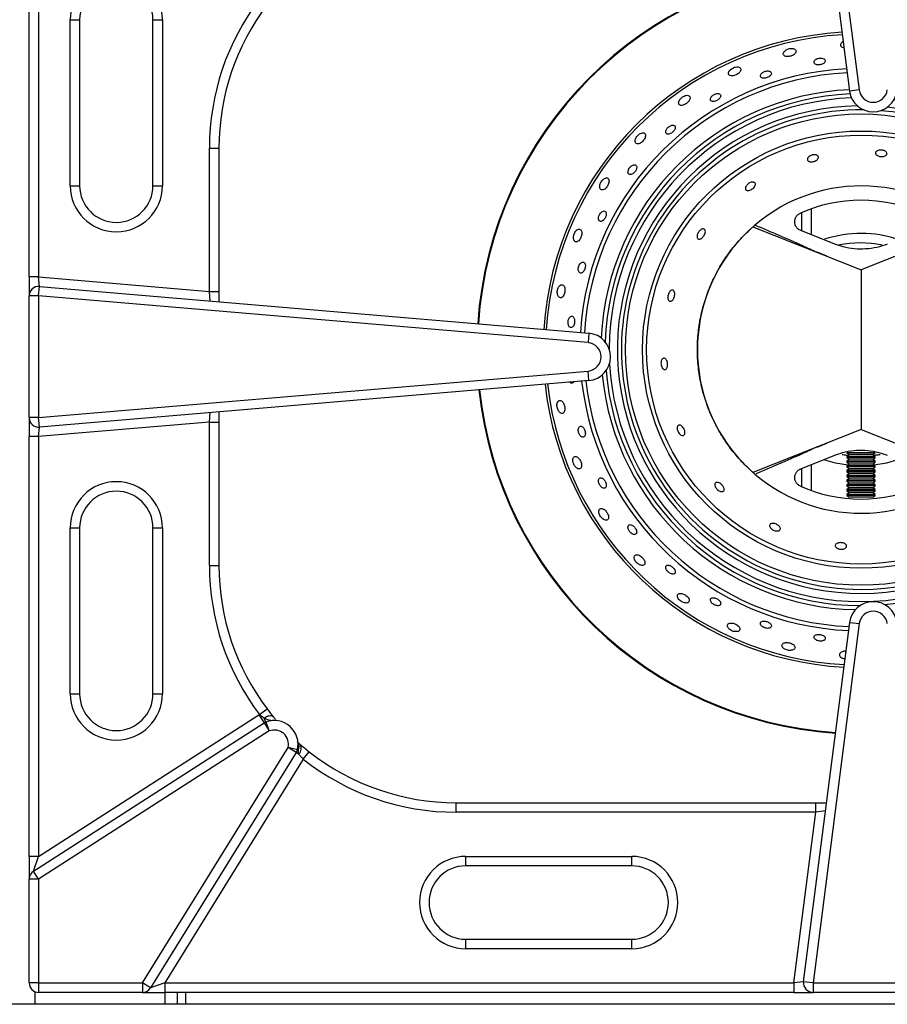
# Model space of a CAD drawing. Units: millimetres. Extents: x 2244 to 2542, y 1574 to 1831.
# Drawn here: x 2349 to 2368, y 1644 to 1665 of the extents above; entities that cross this region are included whole.
import ezdxf

# ---------------------------------------------------------------- set-up
doc = ezdxf.new("R2010")
doc.units = ezdxf.units.MM

# ---------------------------------------------------------------- blocks, each defined once
blk = doc.blocks.new('new blockSUP6C')
at = {"color": 8, "linetype": 'Continuous', "lineweight": 25}
for p, q in [((2731.612, 1646.875), (2730.639, 1654.458)), ((2730.838, 1654.483), (2731.81, 1646.901)), ((2714.293, 1642.955), (2714.293, 1651.814)), ((2714.493, 1651.814), (2714.493, 1642.955)), ((2715.158, 1644.879), (2715.158, 1648.383)), ((2715.158, 1648.383), (2715.358, 1648.383)), ((2715.358, 1648.383), (2715.358, 1644.879)), ((2716.906, 1644.879), (2716.906, 1648.383)), ((2716.906, 1648.383), (2717.107, 1648.383)), ((2717.107, 1648.383), (2717.107, 1644.879)), ((2731.81, 1646.901), (2731.612, 1646.875)), ((2718.097, 1642.648), (2718.097, 1645.674)), ((2718.097, 1645.674), (2718.297, 1645.674)), ((2718.297, 1645.674), (2718.297, 1642.648)), ((2715.158, 1644.879), (2715.358, 1644.879)), ((2716.906, 1644.879), (2717.107, 1644.879)), ((2730.6, 1643.924), (2730.6, 1644.314)), ((2730.801, 1644.393), (2730.801, 1643.844)), ((2729.568, 1644.011), (2731.852, 1643.103)), ((2734.135, 1644.011), (2731.852, 1643.103)), ((2731.297, 1643.647), (2730.578, 1643.932)), ((2731.127, 1643.391), (2730.925, 1643.477)), ((2731.865, 1643.103), (2731.839, 1643.103)), ((2731.852, 1643.103), (2731.852, 1639.736)), ((2731.852, 1643.103), (2731.852, 1639.736)), ((2714.493, 1642.955), (2714.293, 1642.955)), ((2714.293, 1642.955), (2714.293, 1642.553)), ((2714.51, 1642.752), (2714.493, 1642.955)), ((2714.493, 1642.955), (2718.097, 1642.648)), ((2714.293, 1639.985), (2714.293, 1642.553)), ((2714.493, 1642.553), (2714.293, 1642.553)), ((2714.493, 1642.553), (2714.51, 1642.752)), ((2714.493, 1642.553), (2714.493, 1639.985)), ((2726.089, 1641.567), (2714.493, 1642.553)), ((2714.51, 1642.752), (2726.106, 1641.766)), ((2718.114, 1642.446), (2718.097, 1642.648)), ((2718.097, 1642.648), (2718.297, 1642.648)), ((2718.297, 1642.648), (2718.297, 1642.43)), ((2726.106, 1641.766), (2726.089, 1641.567)), ((2714.493, 1639.985), (2726.089, 1640.968)), ((2726.106, 1640.769), (2726.089, 1640.968)), ((2726.106, 1640.769), (2714.51, 1639.786)), ((2718.097, 1639.889), (2718.114, 1640.091)), ((2718.297, 1640.107), (2718.297, 1639.889)), ((2714.493, 1639.985), (2714.293, 1639.985)), ((2714.293, 1639.985), (2714.293, 1639.584)), ((2714.51, 1639.786), (2714.493, 1639.985)), ((2718.097, 1639.889), (2714.493, 1639.584)), ((2718.097, 1639.889), (2718.297, 1639.889)), ((2718.097, 1636.864), (2718.097, 1639.889)), ((2718.297, 1639.889), (2718.297, 1636.864)), ((2714.493, 1639.584), (2714.51, 1639.786)), ((2731.852, 1639.736), (2729.568, 1638.829)), ((2731.852, 1639.736), (2734.135, 1638.829)), ((2714.493, 1639.584), (2714.293, 1639.584)), ((2714.293, 1630.724), (2714.293, 1639.584)), ((2714.493, 1639.584), (2714.493, 1630.724)), ((2730.925, 1639.362), (2731.127, 1639.448)), ((2731.551, 1639.244), (2731.607, 1639.205)), ((2732.152, 1639.244), (2731.551, 1639.244)), ((2732.097, 1639.205), (2732.152, 1639.244)), ((2730.578, 1638.907), (2731.297, 1639.193)), ((2731.607, 1639.205), (2731.551, 1639.166)), ((2731.551, 1639.166), (2731.551, 1639.144)), ((2732.152, 1639.166), (2731.551, 1639.166)), ((2731.551, 1639.144), (2731.607, 1639.105)), ((2732.152, 1639.144), (2731.551, 1639.144)), ((2731.607, 1639.105), (2731.551, 1639.066)), ((2731.551, 1639.066), (2731.551, 1639.044)), ((2732.152, 1639.066), (2731.551, 1639.066)), ((2731.551, 1639.044), (2731.607, 1639.005)), ((2732.152, 1639.044), (2731.551, 1639.044)), ((2732.097, 1639.205), (2731.607, 1639.205)), ((2732.097, 1639.105), (2731.607, 1639.105)), ((2732.152, 1639.166), (2732.097, 1639.205)), ((2732.097, 1639.105), (2732.152, 1639.144)), ((2732.152, 1639.066), (2732.097, 1639.105)), ((2732.097, 1639.005), (2732.152, 1639.044)), ((2732.152, 1639.144), (2732.152, 1639.166)), ((2732.152, 1639.044), (2732.152, 1639.066)), ((2730.6, 1638.525), (2730.6, 1638.916)), ((2730.801, 1638.996), (2730.801, 1638.447)), ((2731.607, 1639.005), (2731.551, 1638.966)), ((2731.551, 1638.966), (2731.551, 1638.943)), ((2732.152, 1638.966), (2731.551, 1638.966)), ((2731.551, 1638.943), (2731.607, 1638.905)), ((2732.152, 1638.943), (2731.551, 1638.943)), ((2731.607, 1638.905), (2731.551, 1638.866)), ((2731.551, 1638.866), (2731.551, 1638.843)), ((2732.152, 1638.866), (2731.551, 1638.866)), ((2731.551, 1638.843), (2731.607, 1638.804)), ((2732.152, 1638.843), (2731.551, 1638.843)), ((2732.097, 1639.005), (2731.607, 1639.005)), ((2732.097, 1638.905), (2731.607, 1638.905)), ((2732.152, 1638.966), (2732.097, 1639.005)), ((2732.097, 1638.905), (2732.152, 1638.943)), ((2732.152, 1638.866), (2732.097, 1638.905)), ((2732.097, 1638.804), (2732.152, 1638.843)), ((2732.152, 1638.943), (2732.152, 1638.966)), ((2732.152, 1638.843), (2732.152, 1638.866)), ((2731.607, 1638.804), (2731.551, 1638.766)), ((2731.551, 1638.766), (2731.551, 1638.743)), ((2732.152, 1638.766), (2731.551, 1638.766)), ((2731.551, 1638.743), (2731.607, 1638.704)), ((2732.152, 1638.743), (2731.551, 1638.743)), ((2731.607, 1638.704), (2731.551, 1638.666)), ((2731.551, 1638.666), (2731.551, 1638.643)), ((2732.152, 1638.666), (2731.551, 1638.666)), ((2731.551, 1638.643), (2731.607, 1638.604)), ((2732.152, 1638.643), (2731.551, 1638.643)), ((2731.607, 1638.604), (2731.551, 1638.565)), ((2732.097, 1638.804), (2731.607, 1638.804)), ((2732.097, 1638.704), (2731.607, 1638.704)), ((2732.097, 1638.604), (2731.607, 1638.604)), ((2732.152, 1638.766), (2732.097, 1638.804)), ((2732.097, 1638.704), (2732.152, 1638.743)), ((2732.152, 1638.666), (2732.097, 1638.704)), ((2732.097, 1638.604), (2732.152, 1638.643)), ((2732.152, 1638.565), (2732.097, 1638.604)), ((2732.152, 1638.743), (2732.152, 1638.766)), ((2732.152, 1638.643), (2732.152, 1638.666)), ((2731.551, 1638.565), (2731.551, 1638.543)), ((2732.152, 1638.565), (2731.551, 1638.565)), ((2731.551, 1638.543), (2731.607, 1638.504)), ((2732.152, 1638.543), (2731.551, 1638.543)), ((2731.607, 1638.504), (2731.551, 1638.465)), ((2731.551, 1638.465), (2731.551, 1638.443)), ((2732.152, 1638.465), (2731.551, 1638.465)), ((2731.551, 1638.443), (2731.607, 1638.404)), ((2732.152, 1638.443), (2731.551, 1638.443)), ((2731.607, 1638.404), (2731.551, 1638.365)), ((2732.097, 1638.504), (2731.607, 1638.504)), ((2732.097, 1638.404), (2731.607, 1638.404)), ((2732.097, 1638.504), (2732.152, 1638.543)), ((2732.152, 1638.465), (2732.097, 1638.504)), ((2732.097, 1638.404), (2732.152, 1638.443)), ((2732.152, 1638.365), (2732.097, 1638.404)), ((2732.152, 1638.543), (2732.152, 1638.565)), ((2732.152, 1638.443), (2732.152, 1638.465)), ((2731.551, 1638.365), (2731.551, 1638.343)), ((2732.152, 1638.365), (2731.551, 1638.365)), ((2731.551, 1638.343), (2731.607, 1638.304)), ((2732.152, 1638.343), (2731.551, 1638.343)), ((2732.097, 1638.304), (2731.607, 1638.304)), ((2732.097, 1638.304), (2732.152, 1638.343)), ((2732.152, 1638.343), (2732.152, 1638.365)), ((2715.158, 1634.155), (2715.158, 1637.659)), ((2715.158, 1637.659), (2715.358, 1637.659)), ((2715.358, 1637.659), (2715.358, 1634.155)), ((2716.906, 1634.155), (2716.906, 1637.659)), ((2716.906, 1637.659), (2717.107, 1637.659)), ((2717.107, 1637.659), (2717.107, 1634.155)), ((2718.097, 1636.864), (2718.297, 1636.864)), ((2730.639, 1628.08), (2731.612, 1635.663)), ((2731.81, 1635.638), (2730.838, 1628.055)), ((2731.612, 1635.663), (2731.81, 1635.638)), ((2715.158, 1634.155), (2715.358, 1634.155)), ((2716.906, 1634.155), (2717.107, 1634.155)), ((2719.156, 1633.718), (2719.315, 1633.839)), ((2714.493, 1630.724), (2719.142, 1633.71)), ((2719.142, 1633.71), (2719.25, 1633.541)), ((2719.286, 1633.559), (2719.253, 1633.646)), ((2714.385, 1630.416), (2719.25, 1633.541)), ((2719.25, 1633.541), (2719.359, 1633.373)), ((2719.286, 1633.559), (2719.359, 1633.373)), ((2719.359, 1633.373), (2714.493, 1630.248)), ((2716.684, 1628.055), (2719.759, 1633.02)), ((2719.929, 1632.915), (2719.759, 1633.02)), ((2719.953, 1632.972), (2719.759, 1633.02)), ((2719.929, 1632.915), (2716.854, 1627.949)), ((2719.983, 1632.881), (2719.929, 1632.915)), ((2719.976, 1632.967), (2719.953, 1632.972)), ((2720.079, 1632.777), (2720.203, 1632.934)), ((2720.079, 1632.777), (2717.155, 1628.055)), ((2723.303, 1631.659), (2723.303, 1631.859)), ((2723.303, 1631.859), (2730.896, 1631.859)), ((2730.896, 1631.659), (2730.896, 1631.859)), ((2730.896, 1631.859), (2731.124, 1631.859)), ((2730.896, 1631.659), (2723.303, 1631.659)), ((2730.434, 1628.055), (2730.896, 1631.659)), ((2731.101, 1631.684), (2730.896, 1631.659)), ((2714.493, 1630.724), (2714.293, 1630.724)), ((2714.293, 1630.724), (2714.293, 1630.248)), ((2714.385, 1630.416), (2714.493, 1630.724)), ((2723.507, 1630.725), (2727.011, 1630.725)), ((2723.507, 1630.525), (2723.507, 1630.725)), ((2727.011, 1630.525), (2727.011, 1630.725)), ((2727.011, 1630.525), (2723.507, 1630.525)), ((2714.493, 1630.248), (2714.385, 1630.416)), ((2714.293, 1628.055), (2714.293, 1630.248)), ((2714.493, 1630.248), (2714.293, 1630.248)), ((2714.493, 1630.248), (2714.493, 1628.055)), ((2723.507, 1628.777), (2723.507, 1628.977)), ((2723.507, 1628.977), (2727.011, 1628.977)), ((2727.011, 1628.777), (2727.011, 1628.977)), ((2727.011, 1628.777), (2723.507, 1628.777)), ((2714.493, 1628.055), (2714.293, 1628.055)), ((2714.493, 1628.055), (2716.684, 1628.055)), ((2714.493, 1628.055), (2714.493, 1627.855)), ((2716.854, 1627.949), (2716.684, 1628.055)), ((2716.684, 1628.055), (2716.684, 1627.855)), ((2717.155, 1628.055), (2716.854, 1627.949)), ((2717.155, 1628.055), (2717.155, 1627.855)), ((2717.155, 1628.055), (2730.434, 1628.055)), ((2730.639, 1628.08), (2730.434, 1628.055)), ((2730.434, 1628.055), (2730.434, 1627.855)), ((2730.838, 1628.055), (2730.639, 1628.08)), ((2730.838, 1628.055), (2733.386, 1628.055)), ((2730.838, 1628.055), (2730.838, 1627.855)), ((2714.413, 1627.871), (2714.413, 1627.604)), ((2716.684, 1627.855), (2714.493, 1627.855)), ((2716.684, 1627.855), (2717.155, 1627.855)), ((2730.434, 1627.855), (2717.155, 1627.855)), ((2717.156, 1627.855), (2717.156, 1627.604)), ((2717.416, 1627.855), (2717.416, 1627.604)), ((2717.596, 1627.604), (2717.596, 1627.855)), ((2730.434, 1627.855), (2730.838, 1627.855)), ((2733.386, 1627.855), (2730.838, 1627.855)), ((2749.58, 1627.604), (2642.566, 1627.604))]:
    blk.add_line(p, q, dxfattribs=at)
at = {"color": 8, "linetype": 'Continuous', "lineweight": 25, "flags": 128}
for points in [[(2731.576, 1638.983), (2731.313, 1639.027), (2731.068, 1639.096)], [(2732.624, 1639.092), (2732.391, 1639.027), (2732.128, 1638.983)], [(2719.253, 1633.646), (2719.282, 1633.664), (2719.311, 1633.679), (2719.34, 1633.689), (2719.367, 1633.695), (2719.392, 1633.697), (2719.414, 1633.694), (2719.432, 1633.686), (2719.445, 1633.674)]]:
    blk.add_lwpolyline(points, dxfattribs=at)
at = {"color": 8, "linetype": 'Continuous', "lineweight": 25}
for radius in [4.973, 4.613, 4.526]:
    blk.add_circle((2731.852, 1641.42), radius, dxfattribs=at)
for centre, radius, start, end in [((2731.852, 1641.42), 8.111, 94.0868, 176.1412), ((2731.852, 1641.42), 8.097, 94.0815, 176.1429), ((2716.132, 1648.383), 0.974, 0, 180), ((2716.132, 1648.383), 0.774, 0, 180), ((2723.303, 1645.674), 5.206, 142.8093, 180), ((2723.303, 1645.674), 5.005, 142.8093, 180), ((2731.852, 1641.42), 6.711, 93.4146, 176.3503), ((2731.852, 1641.42), 6.657, 93.3831, 176.3601), ((2731.852, 1641.42), 5.935, 92.905, 176.5087), ((2731.852, 1641.42), 5.849, 92.8397, 176.529), ((2731.852, 1641.42), 5.489, 92.5462, 177.4495), ((2731.852, 1641.42), 5.402, 92.4322, 178.2752), ((2731.852, 1641.42), 5.317, 92.1578, 179.8219), ((2732.108, 1646.939), 0.501, 187.3058, 352.6356), ((2732.108, 1646.939), 0.3, 187.3058, 352.6356), ((2731.852, 1641.42), 5.402, 275.2371, 82.2518), ((2731.852, 1641.42), 5.144, 90.831, 83.853), ((2731.852, 1641.42), 5.317, 270, 82.5262), ((2731.852, 1641.42), 5.059, 89.3317, 270), ((2731.852, 1641.42), 5.059, 270, 85.3523), ((2716.132, 1644.879), 0.974, 180, 0), ((2716.132, 1644.879), 0.774, 180, 0), ((2731.852, 1641.42), 3.454, 48.6065, 311.3935), ((2731.852, 1641.42), 3.153, 66.0374, 113.9626), ((2731.852, 1641.42), 2.453, 71.3591, 108.354), ((2731.852, 1641.42), 2.252, 78.5752, 102.1527), ((2714.493, 1642.553), 0.2, 85.1388, 180), ((2726.063, 1641.267), 0.501, 274.844, 85.1388), ((2726.063, 1641.267), 0.3, 274.844, 85.1388), ((2731.852, 1641.42), 5.317, 183.1954, 270), ((2731.852, 1641.42), 5.402, 184.7421, 269.8041), ((2731.852, 1641.42), 6.711, 186.2413, 266.9133), ((2731.852, 1641.42), 6.657, 186.2526, 266.9476), ((2731.852, 1641.42), 5.935, 186.424, 267.466), ((2731.852, 1641.42), 5.849, 186.4474, 267.5369), ((2731.852, 1641.42), 5.489, 185.5678, 268.7732), ((2731.852, 1641.42), 8.111, 186.0002, 266.1844), ((2731.852, 1641.42), 8.097, 186.0021, 266.1901), ((2714.493, 1639.985), 0.2, 180, 274.844), ((2716.132, 1637.659), 0.974, 0, 180), ((2716.132, 1637.659), 0.774, 0, 180), ((2731.852, 1641.42), 3.153, 246.0374, 293.9626), ((2723.303, 1636.864), 5.206, 180, 217.1907), ((2723.303, 1636.864), 5.005, 180, 217.1907), ((2732.108, 1635.599), 0.501, 7.3644, 172.6942), ((2732.108, 1635.599), 0.3, 7.3644, 172.6942), ((2716.132, 1634.155), 0.974, 180, 0), ((2716.132, 1634.155), 0.774, 180, 0), ((2719.359, 1633.373), 0.4, 120.4552, 122.708), ((2719.359, 1633.373), 0.2, 111.1626, 122.708), ((2719.467, 1633.092), 0.501, 346.1211, 111.1626), ((2719.467, 1633.092), 0.3, 346.1211, 111.1626), ((2719.809, 1633.036), 0.181, 337.5996, 29.2865), ((2719.865, 1633.002), 0.169, 314.5792, 36.9849), ((2719.759, 1633.02), 0.2, 328.2354, 346.1211), ((2723.303, 1636.864), 5.005, 231.7367, 270), ((2723.303, 1636.864), 5.206, 231.7367, 270), ((2723.507, 1629.751), 0.974, 90, 270), ((2727.011, 1629.751), 0.974, 270, 90), ((2723.507, 1629.751), 0.774, 90, 270), ((2727.011, 1629.751), 0.774, 270, 90), ((2714.493, 1630.248), 0.2, 122.708, 180), ((2714.493, 1628.055), 0.2, 180, 270), ((2730.838, 1628.055), 0.2, 172.6942, 270), ((2716.684, 1628.055), 0.2, 270, 328.2354)]:
    blk.add_arc(centre, radius, start, end, dxfattribs=at)
for points, knots in [([(2730.264, 1647.742), (2730.252, 1647.733), (2730.228, 1647.715), (2730.209, 1647.683), (2730.205, 1647.652), (2730.222, 1647.625), (2730.257, 1647.608), (2730.301, 1647.603), (2730.346, 1647.608), (2730.387, 1647.62), (2730.423, 1647.637), (2730.454, 1647.661), (2730.475, 1647.688), (2730.483, 1647.719), (2730.471, 1647.747), (2730.442, 1647.768), (2730.402, 1647.777), (2730.36, 1647.777), (2730.318, 1647.768), (2730.286, 1647.755), (2730.27, 1647.745), (2730.264, 1647.742)], [0, 0, 0, 0, 0.0580392, 0.1158545, 0.1800466, 0.2468613, 0.3093514, 0.3630468, 0.4093469, 0.4527188, 0.4972606, 0.545999, 0.6009633, 0.6626139, 0.7286306, 0.793364, 0.8413804, 0.8895769, 0.9332834, 0.9760726, 1, 1, 1, 1]), ([(2731.477, 1647.923), (2731.472, 1647.92), (2731.451, 1647.91), (2731.428, 1647.887), (2731.415, 1647.857), (2731.422, 1647.826), (2731.449, 1647.801), (2731.48, 1647.791), (2731.495, 1647.787)], [0, 0, 0, 0, 0.07366, 0.261817, 0.449544, 0.648057, 0.837476, 1, 1, 1, 1]), ([(2730.907, 1647.55), (2730.897, 1647.544), (2730.876, 1647.53), (2730.86, 1647.506), (2730.856, 1647.481), (2730.869, 1647.457), (2730.898, 1647.438), (2730.937, 1647.429), (2730.978, 1647.43), (2731.016, 1647.437), (2731.048, 1647.449), (2731.074, 1647.466), (2731.092, 1647.487), (2731.1, 1647.512), (2731.091, 1647.537), (2731.067, 1647.558), (2731.029, 1647.57), (2730.987, 1647.572), (2730.948, 1647.567), (2730.923, 1647.558), (2730.91, 1647.552), (2730.907, 1647.55)], [0, 0, 0, 0, 0.054594, 0.108963, 0.169618, 0.235263, 0.300274, 0.358661, 0.408714, 0.453449, 0.497169, 0.543428, 0.594846, 0.652907, 0.71698, 0.78309, 0.844667, 0.897288, 0.942583, 0.985476, 1, 1, 1, 1]), ([(2729.089, 1647.319), (2729.079, 1647.308), (2729.06, 1647.284), (2729.052, 1647.25), (2729.06, 1647.22), (2729.087, 1647.2), (2729.127, 1647.194), (2729.172, 1647.201), (2729.213, 1647.216), (2729.25, 1647.237), (2729.28, 1647.262), (2729.304, 1647.292), (2729.316, 1647.324), (2729.312, 1647.354), (2729.29, 1647.377), (2729.252, 1647.388), (2729.207, 1647.385), (2729.164, 1647.372), (2729.127, 1647.352), (2729.103, 1647.334), (2729.092, 1647.322), (2729.089, 1647.319)], [0, 0, 0, 0, 0.059984, 0.119761, 0.185316, 0.251629, 0.311845, 0.363092, 0.408095, 0.451437, 0.496907, 0.547257, 0.604169, 0.66745, 0.733801, 0.796935, 0.851468, 0.89774, 0.940439, 0.98434, 1, 1, 1, 1]), ([(2729.756, 1647.253), (2729.748, 1647.244), (2729.732, 1647.227), (2729.725, 1647.199), (2729.731, 1647.175), (2729.754, 1647.156), (2729.79, 1647.147), (2729.831, 1647.15), (2729.87, 1647.16), (2729.903, 1647.176), (2729.93, 1647.195), (2729.95, 1647.218), (2729.96, 1647.243), (2729.958, 1647.268), (2729.939, 1647.289), (2729.908, 1647.301), (2729.869, 1647.302), (2729.832, 1647.296), (2729.796, 1647.282), (2729.772, 1647.267), (2729.76, 1647.257), (2729.756, 1647.253)], [0, 0, 0, 0, 0.05689, 0.113561, 0.176403, 0.242575, 0.305793, 0.361139, 0.408829, 0.452734, 0.496986, 0.544801, 0.598459, 0.658849, 0.72427, 0.78955, 0.838891, 0.888431, 0.932953, 0.975892, 1, 1, 1, 1]), ([(2728.071, 1646.743), (2728.059, 1646.733), (2728.037, 1646.713), (2728.014, 1646.679), (2728.001, 1646.645), (2728, 1646.611), (2728.015, 1646.585), (2728.047, 1646.571), (2728.088, 1646.575), (2728.131, 1646.591), (2728.168, 1646.615), (2728.199, 1646.642), (2728.223, 1646.674), (2728.24, 1646.707), (2728.244, 1646.74), (2728.233, 1646.769), (2728.205, 1646.786), (2728.165, 1646.788), (2728.121, 1646.775), (2728.09, 1646.757), (2728.074, 1646.746), (2728.071, 1646.743)], [0, 0, 0, 0, 0.048025, 0.095864, 0.148547, 0.208843, 0.274806, 0.340767, 0.400043, 0.450416, 0.495024, 0.538432, 0.584309, 0.635306, 0.692954, 0.756784, 0.823122, 0.885514, 0.939027, 0.984659, 1, 1, 1, 1]), ([(2728.687, 1646.748), (2728.682, 1646.738), (2728.67, 1646.717), (2728.67, 1646.689), (2728.683, 1646.667), (2728.711, 1646.654), (2728.748, 1646.654), (2728.788, 1646.666), (2728.824, 1646.684), (2728.852, 1646.706), (2728.874, 1646.731), (2728.888, 1646.757), (2728.892, 1646.783), (2728.883, 1646.806), (2728.859, 1646.822), (2728.824, 1646.826), (2728.786, 1646.819), (2728.751, 1646.805), (2728.72, 1646.784), (2728.7, 1646.765), (2728.691, 1646.752), (2728.687, 1646.748)], [0, 0, 0, 0, 0.057784, 0.115354, 0.178936, 0.245101, 0.307447, 0.361625, 0.408543, 0.452271, 0.496838, 0.545333, 0.599893, 0.661138, 0.726915, 0.791645, 0.839957, 0.888447, 0.932462, 0.975531, 1, 1, 1, 1]), ([(2727.829, 1646.144), (2727.819, 1646.139), (2727.799, 1646.129), (2727.771, 1646.105), (2727.749, 1646.078), (2727.734, 1646.05), (2727.726, 1646.021), (2727.729, 1645.994), (2727.745, 1645.974), (2727.773, 1645.965), (2727.809, 1645.971), (2727.847, 1645.988), (2727.879, 1646.013), (2727.904, 1646.04), (2727.921, 1646.068), (2727.931, 1646.096), (2727.931, 1646.123), (2727.92, 1646.145), (2727.895, 1646.158), (2727.862, 1646.157), (2727.838, 1646.148), (2727.829, 1646.144)], [0, 0, 0, 0, 0.044143, 0.08837, 0.13126, 0.175733, 0.22507, 0.281282, 0.344232, 0.4104, 0.473517, 0.528724, 0.576318, 0.620194, 0.664472, 0.712354, 0.766105, 0.826584, 0.892041, 0.957257, 1, 1, 1, 1]), ([(2727.133, 1645.933), (2727.124, 1645.922), (2727.106, 1645.898), (2727.089, 1645.861), (2727.082, 1645.824), (2727.086, 1645.791), (2727.105, 1645.766), (2727.138, 1645.758), (2727.178, 1645.768), (2727.217, 1645.791), (2727.249, 1645.821), (2727.275, 1645.854), (2727.294, 1645.889), (2727.304, 1645.925), (2727.303, 1645.959), (2727.288, 1645.986), (2727.258, 1645.999), (2727.219, 1645.994), (2727.178, 1645.974), (2727.15, 1645.951), (2727.137, 1645.937), (2727.133, 1645.933)], [0, 0, 0, 0, 0.0476714, 0.0951633, 0.1473228, 0.2070925, 0.2727931, 0.3389991, 0.3989095, 0.4498656, 0.4947321, 0.5380903, 0.5836881, 0.6342465, 0.6913981, 0.7548611, 0.8212149, 0.8841118, 0.9383092, 0.9843641, 1, 1, 1, 1]), ([(2730.838, 1645.53), (2730.85, 1645.532), (2730.874, 1645.534), (2730.905, 1645.529), (2730.931, 1645.518), (2730.949, 1645.501), (2730.955, 1645.477), (2730.945, 1645.449), (2730.918, 1645.421), (2730.881, 1645.4), (2730.84, 1645.387), (2730.803, 1645.383), (2730.771, 1645.385), (2730.744, 1645.393), (2730.724, 1645.408), (2730.715, 1645.43), (2730.721, 1645.458), (2730.742, 1645.486), (2730.774, 1645.509), (2730.808, 1645.524), (2730.83, 1645.529), (2730.838, 1645.53)], [0, 0, 0, 0, 0.044658, 0.089207, 0.136494, 0.190401, 0.251463, 0.317231, 0.382052, 0.440215, 0.490227, 0.534986, 0.578638, 0.624713, 0.675919, 0.733918, 0.798262, 0.864906, 0.916951, 0.969252, 1, 1, 1, 1]), ([(2732.157, 1645.562), (2732.158, 1645.573), (2732.161, 1645.592), (2732.189, 1645.615), (2732.226, 1645.629), (2732.267, 1645.634), (2732.304, 1645.63), (2732.338, 1645.621), (2732.366, 1645.606), (2732.387, 1645.588), (2732.399, 1645.565), (2732.397, 1645.54), (2732.379, 1645.517), (2732.346, 1645.5), (2732.303, 1645.492), (2732.261, 1645.494), (2732.224, 1645.502), (2732.194, 1645.514), (2732.171, 1645.531), (2732.16, 1645.548), (2732.158, 1645.559), (2732.157, 1645.562)], [0, 0, 0, 0, 0.075426, 0.141677, 0.20601, 0.252701, 0.299545, 0.34265, 0.385792, 0.432798, 0.486228, 0.546861, 0.612475, 0.677573, 0.736294, 0.786799, 0.831783, 0.875396, 0.921225, 0.972033, 1, 1, 1, 1]), ([(2726.999, 1645.291), (2726.99, 1645.284), (2726.973, 1645.269), (2726.953, 1645.239), (2726.938, 1645.209), (2726.931, 1645.178), (2726.931, 1645.149), (2726.942, 1645.125), (2726.965, 1645.112), (2726.996, 1645.113), (2727.031, 1645.13), (2727.063, 1645.156), (2727.088, 1645.187), (2727.105, 1645.218), (2727.115, 1645.249), (2727.117, 1645.278), (2727.109, 1645.303), (2727.09, 1645.319), (2727.06, 1645.322), (2727.027, 1645.312), (2727.007, 1645.297), (2726.999, 1645.291)], [0, 0, 0, 0, 0.043522, 0.087094, 0.130051, 0.175661, 0.226879, 0.285214, 0.34964, 0.415606, 0.476709, 0.529419, 0.575462, 0.619068, 0.664113, 0.713529, 0.769255, 0.831529, 0.897597, 0.961435, 1, 1, 1, 1]), ([(2726.398, 1645.002), (2726.389, 1644.992), (2726.371, 1644.972), (2726.351, 1644.936), (2726.338, 1644.898), (2726.333, 1644.86), (2726.338, 1644.825), (2726.355, 1644.798), (2726.384, 1644.786), (2726.421, 1644.794), (2726.457, 1644.819), (2726.487, 1644.852), (2726.509, 1644.889), (2726.525, 1644.927), (2726.533, 1644.965), (2726.531, 1645.001), (2726.518, 1645.029), (2726.492, 1645.045), (2726.458, 1645.043), (2726.425, 1645.027), (2726.406, 1645.01), (2726.398, 1645.002)], [0, 0, 0, 0, 0.043119, 0.086214, 0.130208, 0.17906, 0.234992, 0.298115, 0.364931, 0.42872, 0.484117, 0.531485, 0.575054, 0.61911, 0.666868, 0.720562, 0.781025, 0.846555, 0.912049, 0.961517, 1, 1, 1, 1]), ([(2729.448, 1644.777), (2729.439, 1644.78), (2729.421, 1644.786), (2729.409, 1644.81), (2729.41, 1644.841), (2729.426, 1644.875), (2729.452, 1644.907), (2729.483, 1644.931), (2729.516, 1644.948), (2729.547, 1644.956), (2729.576, 1644.958), (2729.601, 1644.95), (2729.618, 1644.933), (2729.624, 1644.906), (2729.613, 1644.873), (2729.588, 1644.838), (2729.556, 1644.81), (2729.522, 1644.79), (2729.49, 1644.778), (2729.466, 1644.775), (2729.453, 1644.776), (2729.448, 1644.777)], [0, 0, 0, 0, 0.061119, 0.122058, 0.188011, 0.253669, 0.302277, 0.351082, 0.395011, 0.43771, 0.48336, 0.534875, 0.593624, 0.658312, 0.724194, 0.785044, 0.837648, 0.883717, 0.927308, 0.972227, 1, 1, 1, 1]), ([(2726.317, 1644.237), (2726.314, 1644.225), (2726.308, 1644.201), (2726.309, 1644.169), (2726.319, 1644.142), (2726.337, 1644.125), (2726.364, 1644.121), (2726.396, 1644.134), (2726.426, 1644.161), (2726.45, 1644.194), (2726.465, 1644.229), (2726.474, 1644.262), (2726.475, 1644.293), (2726.469, 1644.321), (2726.453, 1644.341), (2726.428, 1644.349), (2726.397, 1644.34), (2726.364, 1644.317), (2726.338, 1644.284), (2726.324, 1644.256), (2726.319, 1644.241), (2726.317, 1644.237)], [0, 0, 0, 0, 0.048744, 0.097302, 0.150776, 0.211479, 0.277118, 0.342132, 0.400526, 0.450586, 0.495323, 0.539041, 0.585294, 0.636704, 0.694756, 0.758822, 0.824931, 0.886515, 0.939145, 0.984444, 1, 1, 1, 1]), ([(2730.578, 1643.932), (2730.558, 1643.943), (2730.518, 1643.964), (2730.475, 1644.018), (2730.451, 1644.082), (2730.451, 1644.151), (2730.473, 1644.216), (2730.514, 1644.27), (2730.553, 1644.291), (2730.571, 1644.301)], [0, 0, 0, 0, 0.144596, 0.289238, 0.433792, 0.577845, 0.721516, 0.865067, 1, 1, 1, 1]), ([(2729.568, 1638.829), (2729.478, 1638.913), (2729.299, 1639.081), (2729.067, 1639.367), (2728.866, 1639.672), (2728.698, 1639.996), (2728.566, 1640.335), (2728.47, 1640.688), (2728.411, 1641.051), (2728.391, 1641.42), (2728.411, 1641.789), (2728.47, 1642.151), (2728.566, 1642.504), (2728.698, 1642.844), (2728.866, 1643.168), (2729.067, 1643.473), (2729.299, 1643.758), (2729.478, 1643.926), (2729.568, 1644.011)], [0, 0, 0, 0, 0.063109, 0.125684, 0.187923, 0.25, 0.312077, 0.374316, 0.436891, 0.5, 0.563109, 0.625684, 0.687923, 0.75, 0.812077, 0.874316, 0.936891, 1, 1, 1, 1]), ([(2729.618, 1644.047), (2729.95, 1643.907), (2730.388, 1643.722), (2730.82, 1643.522), (2730.924, 1643.474)], [0, 0, 0, 0, 0.759781, 1, 1, 1, 1]), ([(2725.833, 1643.924), (2725.825, 1643.915), (2725.81, 1643.895), (2725.793, 1643.857), (2725.783, 1643.818), (2725.779, 1643.778), (2725.785, 1643.741), (2725.8, 1643.71), (2725.825, 1643.692), (2725.858, 1643.693), (2725.892, 1643.715), (2725.92, 1643.749), (2725.94, 1643.789), (2725.953, 1643.829), (2725.959, 1643.869), (2725.956, 1643.907), (2725.945, 1643.939), (2725.922, 1643.961), (2725.891, 1643.965), (2725.859, 1643.951), (2725.84, 1643.932), (2725.833, 1643.924)], [0, 0, 0, 0, 0.043246, 0.086544, 0.129199, 0.174544, 0.225665, 0.284221, 0.349226, 0.415822, 0.477071, 0.529366, 0.574887, 0.618195, 0.663217, 0.712825, 0.768862, 0.831436, 0.897689, 0.961581, 1, 1, 1, 1]), ([(2728.561, 1643.939), (2728.563, 1643.93), (2728.568, 1643.91), (2728.561, 1643.871), (2728.542, 1643.832), (2728.518, 1643.799), (2728.493, 1643.774), (2728.467, 1643.758), (2728.441, 1643.75), (2728.417, 1643.753), (2728.398, 1643.768), (2728.387, 1643.797), (2728.39, 1643.835), (2728.403, 1643.873), (2728.424, 1643.907), (2728.448, 1643.934), (2728.475, 1643.954), (2728.501, 1643.965), (2728.527, 1643.968), (2728.549, 1643.959), (2728.557, 1643.946), (2728.561, 1643.939)], [0, 0, 0, 0, 0.061714, 0.123664, 0.178921, 0.226729, 0.270672, 0.314778, 0.362295, 0.415644, 0.475947, 0.541702, 0.607579, 0.656669, 0.705964, 0.750127, 0.792763, 0.838133, 0.889227, 0.947534, 1, 1, 1, 1]), ([(2732.406, 1643.647), (2732.333, 1643.621), (2732.184, 1643.57), (2731.948, 1643.538), (2731.708, 1643.541), (2731.489, 1643.578), (2731.356, 1643.626), (2731.297, 1643.647)], [0, 0, 0, 0, 0.205816, 0.417327, 0.623296, 0.835725, 1, 1, 1, 1]), ([(2725.884, 1643.1), (2725.886, 1643.088), (2725.891, 1643.065), (2725.908, 1643.042), (2725.931, 1643.031), (2725.959, 1643.036), (2725.987, 1643.058), (2726.01, 1643.093), (2726.025, 1643.131), (2726.032, 1643.167), (2726.033, 1643.201), (2726.027, 1643.23), (2726.013, 1643.254), (2725.993, 1643.268), (2725.965, 1643.268), (2725.937, 1643.251), (2725.913, 1643.222), (2725.895, 1643.187), (2725.885, 1643.15), (2725.882, 1643.121), (2725.883, 1643.106), (2725.884, 1643.1)], [0, 0, 0, 0, 0.056071, 0.11192, 0.174028, 0.2401, 0.304031, 0.360454, 0.408921, 0.453055, 0.497071, 0.544299, 0.597146, 0.656727, 0.721735, 0.787406, 0.837754, 0.888319, 0.933382, 0.97627, 1, 1, 1, 1]), ([(2725.477, 1642.754), (2725.471, 1642.744), (2725.458, 1642.724), (2725.445, 1642.685), (2725.439, 1642.644), (2725.44, 1642.604), (2725.449, 1642.566), (2725.465, 1642.534), (2725.491, 1642.514), (2725.521, 1642.512), (2725.553, 1642.531), (2725.578, 1642.566), (2725.594, 1642.608), (2725.602, 1642.651), (2725.603, 1642.692), (2725.597, 1642.73), (2725.583, 1642.764), (2725.561, 1642.787), (2725.532, 1642.794), (2725.502, 1642.782), (2725.484, 1642.762), (2725.477, 1642.754)], [0, 0, 0, 0, 0.044383, 0.088869, 0.131581, 0.175281, 0.223528, 0.278705, 0.341201, 0.40792, 0.47232, 0.528634, 0.576636, 0.620373, 0.66422, 0.711494, 0.764531, 0.824346, 0.889546, 0.955347, 1, 1, 1, 1]), ([(2727.891, 1642.668), (2727.898, 1642.661), (2727.911, 1642.647), (2727.92, 1642.609), (2727.919, 1642.566), (2727.909, 1642.525), (2727.895, 1642.491), (2727.876, 1642.465), (2727.855, 1642.446), (2727.832, 1642.438), (2727.809, 1642.442), (2727.788, 1642.461), (2727.775, 1642.494), (2727.771, 1642.535), (2727.777, 1642.574), (2727.79, 1642.611), (2727.807, 1642.64), (2727.827, 1642.662), (2727.85, 1642.675), (2727.873, 1642.678), (2727.885, 1642.671), (2727.891, 1642.668)], [0, 0, 0, 0, 0.063577, 0.127362, 0.184871, 0.234371, 0.278914, 0.32263, 0.368989, 0.420641, 0.479139, 0.543827, 0.610377, 0.661754, 0.713377, 0.758789, 0.801364, 0.845704, 0.895127, 0.951574, 1, 1, 1, 1]), ([(2725.677, 1642.057), (2725.674, 1642.046), (2725.668, 1642.024), (2725.665, 1641.988), (2725.669, 1641.954), (2725.679, 1641.924), (2725.694, 1641.899), (2725.716, 1641.884), (2725.741, 1641.883), (2725.768, 1641.899), (2725.789, 1641.93), (2725.802, 1641.97), (2725.807, 1642.009), (2725.805, 1642.045), (2725.798, 1642.077), (2725.784, 1642.103), (2725.765, 1642.121), (2725.74, 1642.126), (2725.714, 1642.114), (2725.691, 1642.089), (2725.681, 1642.066), (2725.677, 1642.057)], [0, 0, 0, 0, 0.043709, 0.087481, 0.130371, 0.175521, 0.226009, 0.283547, 0.347458, 0.413569, 0.475478, 0.529117, 0.575701, 0.619368, 0.664093, 0.712908, 0.767881, 0.8295, 0.895397, 0.959823, 1, 1, 1, 1]), ([(2727.705, 1641.237), (2727.713, 1641.233), (2727.73, 1641.224), (2727.751, 1641.191), (2727.765, 1641.149), (2727.769, 1641.108), (2727.766, 1641.071), (2727.758, 1641.041), (2727.745, 1641.017), (2727.726, 1641.001), (2727.702, 1640.997), (2727.675, 1641.009), (2727.652, 1641.037), (2727.636, 1641.074), (2727.628, 1641.113), (2727.628, 1641.151), (2727.634, 1641.184), (2727.646, 1641.211), (2727.663, 1641.231), (2727.684, 1641.241), (2727.698, 1641.239), (2727.705, 1641.237)], [0, 0, 0, 0, 0.063262, 0.126739, 0.183826, 0.232988, 0.277395, 0.321167, 0.367732, 0.419696, 0.478539, 0.543454, 0.609917, 0.660843, 0.712008, 0.75716, 0.799724, 0.844239, 0.893962, 0.950756, 1, 1, 1, 1]), ([(2725.707, 1640.735), (2725.709, 1640.733), (2725.719, 1640.722), (2725.738, 1640.715), (2725.763, 1640.719), (2725.78, 1640.729), (2725.786, 1640.741), (2725.786, 1640.742)], [0, 0, 0, 0, 0.078064, 0.36021, 0.673893, 0.998939, 1, 1, 1, 1]), ([(2725.476, 1640.344), (2725.468, 1640.338), (2725.451, 1640.327), (2725.436, 1640.29), (2725.431, 1640.245), (2725.436, 1640.201), (2725.447, 1640.161), (2725.465, 1640.126), (2725.489, 1640.096), (2725.518, 1640.076), (2725.549, 1640.072), (2725.577, 1640.088), (2725.595, 1640.122), (2725.602, 1640.166), (2725.599, 1640.21), (2725.589, 1640.252), (2725.573, 1640.289), (2725.551, 1640.321), (2725.525, 1640.343), (2725.498, 1640.351), (2725.483, 1640.346), (2725.476, 1640.344)], [0, 0, 0, 0, 0.059247, 0.118772, 0.170913, 0.21585, 0.258438, 0.303162, 0.353278, 0.410711, 0.474971, 0.541771, 0.604185, 0.657791, 0.704037, 0.747398, 0.791962, 0.840746, 0.895767, 0.957468, 1, 1, 1, 1]), ([(2725.908, 1639.795), (2725.902, 1639.788), (2725.89, 1639.773), (2725.882, 1639.736), (2725.884, 1639.694), (2725.894, 1639.656), (2725.909, 1639.624), (2725.929, 1639.598), (2725.951, 1639.579), (2725.977, 1639.57), (2726.002, 1639.575), (2726.022, 1639.596), (2726.033, 1639.631), (2726.032, 1639.673), (2726.024, 1639.712), (2726.01, 1639.746), (2725.992, 1639.774), (2725.97, 1639.796), (2725.946, 1639.807), (2725.924, 1639.807), (2725.913, 1639.799), (2725.908, 1639.795)], [0, 0, 0, 0, 0.061028, 0.122321, 0.176273, 0.222411, 0.265347, 0.309687, 0.358779, 0.414697, 0.47742, 0.543575, 0.606942, 0.662507, 0.710349, 0.754293, 0.798489, 0.846176, 0.899661, 0.959881, 1, 1, 1, 1]), ([(2728.006, 1639.828), (2728.017, 1639.829), (2728.037, 1639.83), (2728.07, 1639.808), (2728.098, 1639.776), (2728.119, 1639.738), (2728.13, 1639.703), (2728.135, 1639.67), (2728.132, 1639.642), (2728.121, 1639.619), (2728.102, 1639.605), (2728.074, 1639.604), (2728.042, 1639.619), (2728.011, 1639.649), (2727.988, 1639.686), (2727.974, 1639.722), (2727.969, 1639.755), (2727.971, 1639.785), (2727.98, 1639.81), (2727.993, 1639.824), (2728.003, 1639.827), (2728.006, 1639.828)], [0, 0, 0, 0, 0.075433, 0.140855, 0.199854, 0.250598, 0.295696, 0.339298, 0.385015, 0.435638, 0.49296, 0.556812, 0.623537, 0.686199, 0.739513, 0.784835, 0.827413, 0.871929, 0.921645, 0.978431, 1, 1, 1, 1]), ([(2730.924, 1639.366), (2730.82, 1639.318), (2730.391, 1639.12), (2729.957, 1638.936), (2729.628, 1638.797)], [0, 0, 0, 0, 0.242094, 1, 1, 1, 1]), ([(2731.297, 1639.193), (2731.371, 1639.218), (2731.519, 1639.27), (2731.755, 1639.302), (2731.995, 1639.298), (2732.214, 1639.261), (2732.348, 1639.214), (2732.406, 1639.193)], [0, 0, 0, 0, 0.205816, 0.417327, 0.623296, 0.835725, 1, 1, 1, 1]), ([(2725.771, 1639.116), (2725.769, 1639.105), (2725.765, 1639.082), (2725.772, 1639.041), (2725.786, 1639.001), (2725.806, 1638.965), (2725.831, 1638.935), (2725.86, 1638.912), (2725.893, 1638.901), (2725.923, 1638.906), (2725.946, 1638.93), (2725.955, 1638.97), (2725.951, 1639.015), (2725.938, 1639.057), (2725.919, 1639.095), (2725.895, 1639.127), (2725.867, 1639.152), (2725.836, 1639.167), (2725.806, 1639.166), (2725.782, 1639.149), (2725.774, 1639.126), (2725.771, 1639.116)], [0, 0, 0, 0, 0.047071, 0.094309, 0.138206, 0.180901, 0.226472, 0.277942, 0.336876, 0.402107, 0.468592, 0.52942, 0.581278, 0.626573, 0.669881, 0.715072, 0.764969, 0.821351, 0.884207, 0.950502, 1, 1, 1, 1]), ([(2731.577, 1639.184), (2731.576, 1639.184), (2731.537, 1639.188), (2731.488, 1639.197), (2731.454, 1639.203), (2731.452, 1639.203), (2731.451, 1639.203)], [0, 0, 0, 0, 0.0206791, 0.4359041, 0.8516474, 1, 1, 1, 1]), ([(2732.252, 1639.203), (2732.248, 1639.202), (2732.238, 1639.201), (2732.188, 1639.192), (2732.14, 1639.186), (2732.126, 1639.185)], [0, 0, 0, 0, 0.414455, 0.82875, 1, 1, 1, 1]), ([(2730.571, 1638.538), (2730.551, 1638.549), (2730.512, 1638.572), (2730.471, 1638.627), (2730.45, 1638.692), (2730.452, 1638.761), (2730.477, 1638.825), (2730.52, 1638.877), (2730.559, 1638.897), (2730.578, 1638.907)], [0, 0, 0, 0, 0.143477, 0.287059, 0.430623, 0.574173, 0.717842, 0.861894, 1, 1, 1, 1]), ([(2726.309, 1638.659), (2726.309, 1638.649), (2726.31, 1638.627), (2726.32, 1638.59), (2726.338, 1638.557), (2726.359, 1638.529), (2726.383, 1638.508), (2726.41, 1638.495), (2726.436, 1638.492), (2726.459, 1638.503), (2726.474, 1638.53), (2726.476, 1638.567), (2726.467, 1638.608), (2726.45, 1638.644), (2726.43, 1638.674), (2726.406, 1638.697), (2726.381, 1638.713), (2726.355, 1638.719), (2726.331, 1638.711), (2726.314, 1638.691), (2726.311, 1638.669), (2726.309, 1638.659)], [0, 0, 0, 0, 0.049347, 0.098894, 0.14418, 0.187061, 0.231801, 0.281608, 0.338371, 0.401734, 0.467903, 0.530534, 0.585083, 0.632237, 0.676008, 0.720458, 0.768717, 0.822972, 0.883931, 0.949592, 1, 1, 1, 1]), ([(2728.822, 1638.617), (2728.833, 1638.615), (2728.854, 1638.61), (2728.889, 1638.589), (2728.92, 1638.562), (2728.943, 1638.532), (2728.958, 1638.503), (2728.964, 1638.475), (2728.962, 1638.45), (2728.948, 1638.431), (2728.922, 1638.421), (2728.887, 1638.425), (2728.851, 1638.441), (2728.818, 1638.465), (2728.792, 1638.494), (2728.774, 1638.523), (2728.765, 1638.552), (2728.763, 1638.579), (2728.772, 1638.602), (2728.792, 1638.617), (2728.812, 1638.617), (2728.822, 1638.617)], [0, 0, 0, 0, 0.055985, 0.112212, 0.162414, 0.207329, 0.25094, 0.296811, 0.347693, 0.405319, 0.46939, 0.536071, 0.588604, 0.641399, 0.687507, 0.730152, 0.774089, 0.822788, 0.878375, 0.940871, 1, 1, 1, 1]), ([(2726.321, 1638.031), (2726.319, 1638.021), (2726.314, 1638), (2726.321, 1637.959), (2726.339, 1637.919), (2726.363, 1637.884), (2726.391, 1637.855), (2726.423, 1637.833), (2726.457, 1637.82), (2726.49, 1637.821), (2726.515, 1637.839), (2726.526, 1637.872), (2726.521, 1637.915), (2726.505, 1637.957), (2726.482, 1637.994), (2726.455, 1638.025), (2726.425, 1638.05), (2726.391, 1638.066), (2726.359, 1638.069), (2726.334, 1638.057), (2726.325, 1638.039), (2726.321, 1638.031)], [0, 0, 0, 0, 0.052596, 0.105437, 0.152584, 0.195507, 0.238901, 0.286497, 0.340832, 0.40259, 0.469118, 0.53413, 0.591473, 0.640239, 0.684218, 0.727869, 0.774626, 0.826938, 0.88601, 0.950782, 1, 1, 1, 1]), ([(2726.951, 1637.719), (2726.944, 1637.711), (2726.931, 1637.696), (2726.93, 1637.66), (2726.941, 1637.623), (2726.959, 1637.59), (2726.983, 1637.561), (2727.01, 1637.539), (2727.038, 1637.524), (2727.066, 1637.517), (2727.092, 1637.522), (2727.111, 1637.539), (2727.118, 1637.57), (2727.111, 1637.608), (2727.093, 1637.645), (2727.069, 1637.677), (2727.043, 1637.701), (2727.015, 1637.718), (2726.988, 1637.727), (2726.966, 1637.727), (2726.955, 1637.721), (2726.951, 1637.719)], [0, 0, 0, 0, 0.075534, 0.141088, 0.190645, 0.240405, 0.28504, 0.327963, 0.373345, 0.424203, 0.48215, 0.546334, 0.612392, 0.673911, 0.72709, 0.773402, 0.817038, 0.861925, 0.911045, 0.966402, 1, 1, 1, 1]), ([(2729.994, 1637.753), (2730.005, 1637.751), (2730.028, 1637.749), (2730.065, 1637.736), (2730.099, 1637.717), (2730.124, 1637.695), (2730.142, 1637.672), (2730.151, 1637.647), (2730.148, 1637.624), (2730.131, 1637.604), (2730.099, 1637.592), (2730.059, 1637.592), (2730.019, 1637.603), (2729.985, 1637.619), (2729.957, 1637.639), (2729.936, 1637.662), (2729.923, 1637.687), (2729.92, 1637.713), (2729.931, 1637.735), (2729.955, 1637.751), (2729.981, 1637.752), (2729.994, 1637.753)], [0, 0, 0, 0, 0.049408, 0.098992, 0.144808, 0.188383, 0.233355, 0.28269, 0.338448, 0.401019, 0.467611, 0.531765, 0.578251, 0.624886, 0.667911, 0.711112, 0.758274, 0.811914, 0.872738, 0.938416, 1, 1, 1, 1]), ([(2731.36, 1637.338), (2731.371, 1637.341), (2731.394, 1637.347), (2731.433, 1637.347), (2731.471, 1637.341), (2731.503, 1637.329), (2731.527, 1637.313), (2731.544, 1637.293), (2731.549, 1637.27), (2731.54, 1637.246), (2731.514, 1637.224), (2731.476, 1637.21), (2731.436, 1637.206), (2731.398, 1637.21), (2731.364, 1637.219), (2731.337, 1637.234), (2731.316, 1637.253), (2731.305, 1637.275), (2731.307, 1637.3), (2731.324, 1637.323), (2731.348, 1637.333), (2731.36, 1637.338)], [0, 0, 0, 0, 0.04941, 0.098995, 0.144813, 0.188387, 0.233359, 0.282692, 0.338449, 0.401018, 0.46761, 0.531766, 0.578253, 0.624889, 0.667915, 0.711115, 0.758276, 0.811914, 0.872737, 0.938415, 1, 1, 1, 1]), ([(2727.077, 1637.077), (2727.071, 1637.069), (2727.06, 1637.053), (2727.061, 1637.016), (2727.075, 1636.977), (2727.098, 1636.942), (2727.128, 1636.912), (2727.16, 1636.888), (2727.196, 1636.871), (2727.232, 1636.864), (2727.264, 1636.87), (2727.287, 1636.89), (2727.294, 1636.924), (2727.283, 1636.965), (2727.26, 1637.004), (2727.231, 1637.037), (2727.199, 1637.063), (2727.164, 1637.082), (2727.129, 1637.092), (2727.098, 1637.092), (2727.084, 1637.082), (2727.077, 1637.077)], [0, 0, 0, 0, 0.062303, 0.124862, 0.171508, 0.218303, 0.261424, 0.304559, 0.351536, 0.405039, 0.466025, 0.532281, 0.597826, 0.656192, 0.70578, 0.75006, 0.793557, 0.839829, 0.891431, 0.949747, 1, 1, 1, 1]), ([(2727.729, 1636.836), (2727.728, 1636.826), (2727.727, 1636.806), (2727.742, 1636.771), (2727.768, 1636.738), (2727.797, 1636.712), (2727.827, 1636.695), (2727.857, 1636.684), (2727.887, 1636.682), (2727.912, 1636.689), (2727.929, 1636.708), (2727.933, 1636.738), (2727.921, 1636.774), (2727.897, 1636.808), (2727.868, 1636.836), (2727.838, 1636.856), (2727.808, 1636.869), (2727.779, 1636.874), (2727.752, 1636.869), (2727.735, 1636.856), (2727.731, 1636.841), (2727.729, 1636.836)], [0, 0, 0, 0, 0.059813, 0.119899, 0.172661, 0.218109, 0.260995, 0.305768, 0.355631, 0.412459, 0.475871, 0.542043, 0.604625, 0.659106, 0.706217, 0.749981, 0.794455, 0.84276, 0.897074, 0.95809, 1, 1, 1, 1]), ([(2727.976, 1636.218), (2727.978, 1636.207), (2727.982, 1636.186), (2728.004, 1636.151), (2728.036, 1636.12), (2728.071, 1636.097), (2728.108, 1636.08), (2728.145, 1636.072), (2728.182, 1636.073), (2728.212, 1636.086), (2728.228, 1636.112), (2728.226, 1636.148), (2728.205, 1636.186), (2728.174, 1636.219), (2728.139, 1636.244), (2728.103, 1636.263), (2728.065, 1636.274), (2728.029, 1636.277), (2727.998, 1636.267), (2727.978, 1636.247), (2727.977, 1636.226), (2727.976, 1636.218)], [0, 0, 0, 0, 0.052415, 0.105074, 0.152105, 0.194998, 0.238434, 0.286125, 0.340585, 0.402455, 0.469017, 0.533943, 0.591132, 0.639781, 0.68372, 0.727398, 0.77423, 0.826649, 0.885832, 0.950671, 1, 1, 1, 1]), ([(2728.673, 1636.124), (2728.676, 1636.114), (2728.683, 1636.095), (2728.708, 1636.065), (2728.74, 1636.041), (2728.774, 1636.025), (2728.806, 1636.016), (2728.837, 1636.014), (2728.865, 1636.02), (2728.885, 1636.036), (2728.893, 1636.062), (2728.885, 1636.094), (2728.861, 1636.126), (2728.829, 1636.152), (2728.795, 1636.171), (2728.762, 1636.182), (2728.731, 1636.186), (2728.702, 1636.183), (2728.68, 1636.17), (2728.67, 1636.149), (2728.672, 1636.132), (2728.673, 1636.124)], [0, 0, 0, 0, 0.055693, 0.111652, 0.161041, 0.20491, 0.248056, 0.29444, 0.346808, 0.406339, 0.471439, 0.537016, 0.596796, 0.648133, 0.693451, 0.737054, 0.782658, 0.833039, 0.889922, 0.953132, 1, 1, 1, 1]), ([(2729.047, 1635.547), (2729.054, 1635.538), (2729.069, 1635.52), (2729.103, 1635.496), (2729.141, 1635.479), (2729.181, 1635.469), (2729.219, 1635.467), (2729.256, 1635.473), (2729.284, 1635.49), (2729.298, 1635.518), (2729.291, 1635.552), (2729.266, 1635.586), (2729.23, 1635.614), (2729.191, 1635.633), (2729.152, 1635.646), (2729.113, 1635.651), (2729.076, 1635.647), (2729.045, 1635.634), (2729.028, 1635.609), (2729.028, 1635.578), (2729.041, 1635.556), (2729.047, 1635.547)], [0, 0, 0, 0, 0.045407, 0.090946, 0.134041, 0.177159, 0.224093, 0.277536, 0.338466, 0.404698, 0.470276, 0.528713, 0.57836, 0.622662, 0.66615, 0.712388, 0.763939, 0.8222, 0.886452, 0.952698, 1, 1, 1, 1]), ([(2729.729, 1635.653), (2729.728, 1635.643), (2729.726, 1635.623), (2729.747, 1635.592), (2729.777, 1635.568), (2729.811, 1635.551), (2729.847, 1635.54), (2729.881, 1635.537), (2729.912, 1635.541), (2729.939, 1635.551), (2729.957, 1635.57), (2729.961, 1635.596), (2729.948, 1635.625), (2729.92, 1635.653), (2729.884, 1635.674), (2729.847, 1635.686), (2729.812, 1635.692), (2729.78, 1635.691), (2729.753, 1635.682), (2729.736, 1635.669), (2729.731, 1635.658), (2729.729, 1635.653)], [0, 0, 0, 0, 0.075546, 0.14069, 0.189268, 0.238032, 0.282174, 0.325201, 0.371135, 0.422841, 0.481695, 0.546432, 0.612267, 0.672829, 0.724958, 0.770684, 0.814282, 0.85956, 0.909384, 0.965606, 1, 1, 1, 1]), ([(2730.874, 1635.384), (2730.867, 1635.375), (2730.855, 1635.358), (2730.862, 1635.329), (2730.883, 1635.304), (2730.916, 1635.284), (2730.952, 1635.272), (2730.99, 1635.267), (2731.024, 1635.269), (2731.055, 1635.278), (2731.08, 1635.292), (2731.096, 1635.313), (2731.099, 1635.339), (2731.084, 1635.366), (2731.053, 1635.388), (2731.014, 1635.403), (2730.975, 1635.41), (2730.939, 1635.41), (2730.907, 1635.404), (2730.886, 1635.394), (2730.877, 1635.387), (2730.874, 1635.384)], [0, 0, 0, 0, 0.075641, 0.140227, 0.205738, 0.25565, 0.305772, 0.350597, 0.393504, 0.438714, 0.489294, 0.546936, 0.610921, 0.677035, 0.738869, 0.792414, 0.838945, 0.882612, 0.927381, 0.976273, 1, 1, 1, 1]), ([(2730.2, 1635.13), (2730.208, 1635.123), (2730.225, 1635.107), (2730.262, 1635.088), (2730.302, 1635.076), (2730.343, 1635.071), (2730.382, 1635.074), (2730.418, 1635.085), (2730.447, 1635.104), (2730.461, 1635.132), (2730.454, 1635.164), (2730.428, 1635.194), (2730.389, 1635.217), (2730.347, 1635.232), (2730.305, 1635.238), (2730.265, 1635.238), (2730.228, 1635.23), (2730.198, 1635.214), (2730.181, 1635.188), (2730.181, 1635.159), (2730.194, 1635.139), (2730.2, 1635.13)], [0, 0, 0, 0, 0.047231, 0.094632, 0.138613, 0.181287, 0.226755, 0.278068, 0.336834, 0.401964, 0.468499, 0.529514, 0.581564, 0.626957, 0.670263, 0.715376, 0.765144, 0.821371, 0.884101, 0.950378, 1, 1, 1, 1]), ([(2731.534, 1635.058), (2731.533, 1635.058), (2731.518, 1635.059), (2731.489, 1635.055), (2731.451, 1635.045), (2731.419, 1635.028), (2731.397, 1635.004), (2731.39, 1634.977), (2731.398, 1634.959), (2731.402, 1634.951)], [0, 0, 0, 0, 0.011004, 0.148364, 0.29484, 0.458378, 0.643154, 0.84649, 1, 1, 1, 1]), ([(2731.402, 1634.951), (2731.409, 1634.943), (2731.422, 1634.927), (2731.46, 1634.909), (2731.493, 1634.9), (2731.511, 1634.9), (2731.514, 1634.9)], [0, 0, 0, 0, 0.3247013, 0.6509439, 0.9408373, 1, 1, 1, 1]), ([(2719.315, 1633.839), (2719.342, 1633.803), (2719.388, 1633.744), (2719.429, 1633.694), (2719.445, 1633.674)], [0, 0, 0, 0, 0.599578, 1, 1, 1, 1]), ([(2719.253, 1633.646), (2719.238, 1633.654), (2719.203, 1633.671), (2719.173, 1633.701), (2719.156, 1633.718)], [0, 0, 0, 0, 0.426191, 1, 1, 1, 1]), ([(2719.399, 1633.588), (2719.399, 1633.588), (2719.399, 1633.588), (2719.393, 1633.59), (2719.371, 1633.596), (2719.328, 1633.61), (2719.283, 1633.629), (2719.256, 1633.645), (2719.253, 1633.646)], [0, 0, 0, 0, 0.012962, 0.155148, 0.268557, 0.567962, 0.951163, 1, 1, 1, 1]), ([(2719.445, 1633.674), (2719.449, 1633.67), (2719.468, 1633.647), (2719.483, 1633.63), (2719.495, 1633.616)], [0, 0, 0, 0, 0.1877, 1, 1, 1, 1]), ([(2719.944, 1633.153), (2719.957, 1633.141), (2719.974, 1633.126), (2719.995, 1633.107), (2720, 1633.103)], [0, 0, 0, 0, 0.785106, 1, 1, 1, 1]), ([(2719.976, 1632.967), (2719.971, 1632.982), (2719.965, 1633.004), (2719.962, 1633.015), (2719.962, 1633.016), (2719.962, 1633.016)], [0, 0, 0, 0, 0.628875, 0.912365, 1, 1, 1, 1]), ([(2720, 1633.103), (2720.005, 1633.099), (2720.034, 1633.073), (2720.1, 1633.017), (2720.169, 1632.962), (2720.203, 1632.934)], [0, 0, 0, 0, 0.092552, 0.548129, 1, 1, 1, 1]), ([(2719.983, 1632.881), (2719.979, 1632.898), (2719.973, 1632.924), (2719.975, 1632.956), (2719.976, 1632.967)], [0, 0, 0, 0, 0.644041, 1, 1, 1, 1]), ([(2720.079, 1632.777), (2720.062, 1632.794), (2720.03, 1632.827), (2719.999, 1632.862), (2719.986, 1632.879), (2719.983, 1632.881)], [0, 0, 0, 0, 0.453694, 0.908525, 1, 1, 1, 1])]:
    blk.add_open_spline(points, degree=3, knots=knots, dxfattribs=at)

msp = doc.modelspace()

# ---------------------------------------------------------------- block references
msp.add_blockref('new blockSUP6C', (-364.903, 16.506))

doc.saveas('drawing.dxf')
